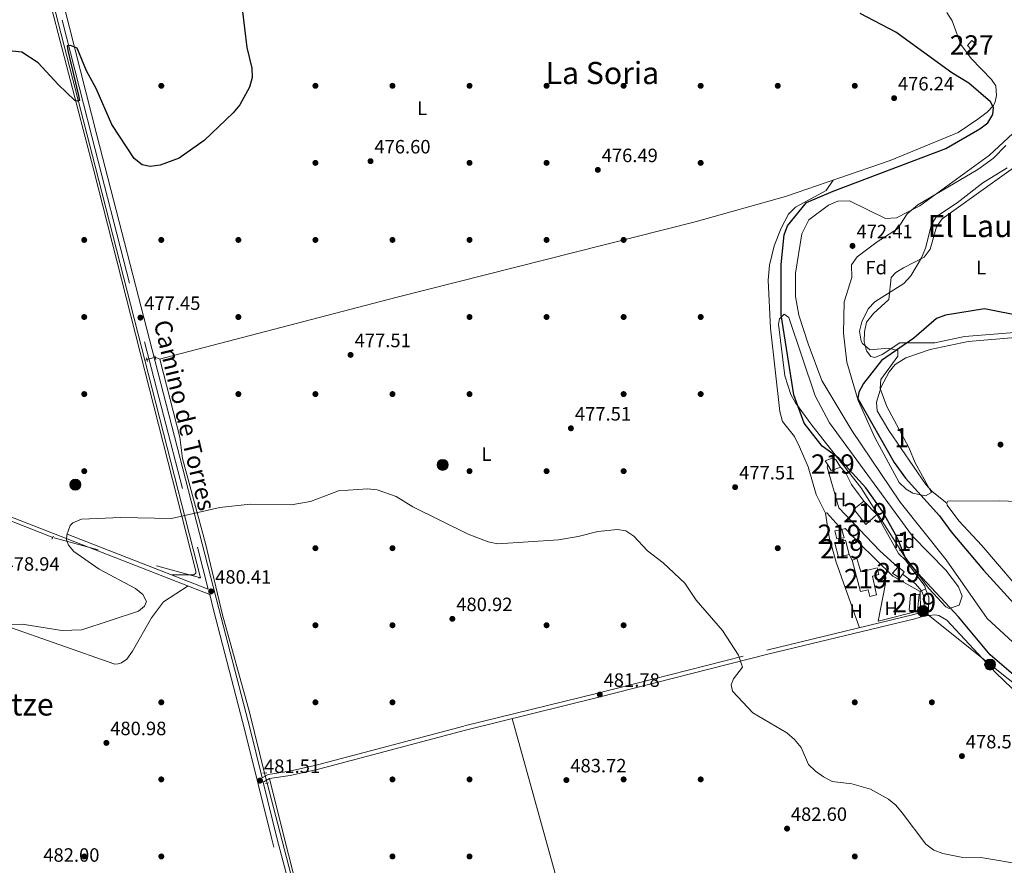
# Model space of a CAD drawing. Extents: x 614339 to 621240, y 729586 to 734329.
# Drawn here: x 616666 to 617178, y 730535 to 730974 of the extents above; entities that cross this region are included whole.
import ezdxf
from ezdxf.enums import TextEntityAlignment as Align

# ---------------------------------------------------------------- set-up
doc = ezdxf.new("R2010")
doc.units = 0
doc.header["$MEASUREMENT"] = 0
for name, pattern in [('DGN Style 2', [78.63191, 47.179146, -31.452764]), ('DGN Style 3', [110.084674, 78.63191, -31.452764]), ('DGN Style 5', [55.042337, 23.589573, -31.452764]), ('DGN Style 7', [157.26382, 70.768719, -31.452764, 23.589573, -31.452764])]:
    doc.linetypes.add(name, pattern=pattern)
for name, color, linetype in [('Nivel 11', 7, 'Continuous'), ('Nivel 13', 7, 'Continuous'), ('Nivel 15', 7, 'Continuous'), ('Nivel 16', 7, 'Continuous'), ('Nivel 17', 7, 'Continuous'), ('Nivel 21', 7, 'Continuous'), ('Nivel 22', 7, 'Continuous'), ('Nivel 32', 7, 'Continuous'), ('Nivel 35', 7, 'Continuous'), ('Nivel 36', 7, 'Continuous'), ('Nivel 37', 7, 'Continuous'), ('Nivel 4', 7, 'Continuous'), ('Nivel 41', 7, 'Continuous'), ('Nivel 44', 7, 'Continuous'), ('Nivel 45', 7, 'Continuous'), ('Nivel 48', 7, 'Continuous'), ('Nivel 5', 7, 'Continuous'), ('Nivel 52', 7, 'Continuous'), ('Nivel 57', 7, 'Continuous'), ('Nivel 7', 7, 'Continuous')]:
    doc.layers.add(name, color=color, linetype=linetype)
doc.styles.add('Style-arial', font='arial.shx', dxfattribs={"bigfont": 'arialbig.shx'})
doc.styles.add('Style-ariali', font='ariali.shx', dxfattribs={"bigfont": 'arialibig.shx'})
doc.styles.add('Style-arialn', font='arialn.shx', dxfattribs={"bigfont": 'arialnbig.shx'})
doc.styles.add('Style-times', font='times.shx', dxfattribs={"bigfont": 'timesbig.shx'})

# ---------------------------------------------------------------- blocks, each defined once
blk = doc.blocks.new('5PATER')
at = {"layer": 'Nivel 7', "linetype": 'Continuous', "lineweight": 0}
h = blk.add_hatch(color=53, dxfattribs=at)
edge = h.paths.add_edge_path()
edge.add_ellipse((0, 0), major_axis=(-1.095731442945027, -1.110710700472634), ratio=0.9994222409660316, start_angle=0, end_angle=360)
blk = doc.blocks.new('5PERFI')
at = {"layer": 'Nivel 17', "linetype": 'Continuous', "lineweight": 0}
h = blk.add_hatch(color=7, dxfattribs=at)
edge = h.paths.add_edge_path()
edge.add_arc((0, 0), 1.55999999938624, 315.0000000018422, 675.0000000018422)
blk = doc.blocks.new('5PELE')
at = {"layer": 'Nivel 32', "linetype": 'Continuous', "lineweight": 0}
h = blk.add_hatch(color=9, dxfattribs=at)
edge = h.paths.add_edge_path()
edge.add_arc((-0.0001999998930841684, 0), 2.85, 0, 360)
at = {"layer": 'Nivel 32', "color": 8, "linetype": 'Continuous', "lineweight": 0}
blk.add_circle((-0.0001999998930841684, 0), 2.85, dxfattribs=at)

msp = doc.modelspace()

# ---------------------------------------------------------------- linework, layer by layer
at = {"layer": 'Nivel 11', "color": 142, "linetype": 'Continuous', "lineweight": 13}
msp.add_polyline3d([(617232.311, 730604.8470000001, 471.65), (617168.719, 730663.4369999999, 471.65), (617147.5020000001, 730694.0460000001, 471.905), (617123.639, 730723.9410000001, 471.395), (617098.469, 730761.0719999999, 471.14), (617082.9310000001, 730787.038, 471.905), (617075.7139999999, 730805.996, 472.415), (617071.007, 730820.913, 472.16), (617069.2590000001, 730830.6710000001, 471.905), (617069.152, 730842.7720000001, 471.65), (617072.4380000001, 730863.2420000001, 471.65), (617076.2180000001, 730870.3559999999, 471.14), (617086.3300000001, 730878.0050000001, 470.885), (617091.125, 730880.0789999999, 470.885), (617097.2679999999, 730880.337, 471.14), (617115.9820000001, 730871.092, 470.885), (617121.584, 730871.4610000001, 470.885), (617133.763, 730877.658, 470.63), (617169.973, 730904.06, 471.14), (617184.456, 730917.51, 471.14)], dxfattribs=at)
at = {"layer": 'Nivel 13', "color": 4, "linetype": 'Continuous', "lineweight": 0, "extrusion": (0.004625958830436707, 0.00133716103202264, 0.9999884061854286), "elevation": 4307.703521124044, "flags": 128}
msp.add_lwpolyline([(616722.572995834, 730792.4982353626), (616723.7700107819, 730792.8442356717)], dxfattribs=at)
at = {"layer": 'Nivel 13', "color": 4, "linetype": 'Continuous', "lineweight": 0, "extrusion": (-0.005594329445330514, 0.02184415601524795, 0.9997457358378873), "elevation": 12990.87795303966, "flags": 128}
msp.add_lwpolyline([(-778756.9623697377, -554673.2753391796), (-778756.9623697377, -554789.865156149)], dxfattribs=at)
at = {"layer": 'Nivel 13', "color": 4, "linetype": 'Continuous', "lineweight": 0}
for points in [[(616731.381, 730797.605, 477.541), (616705.595, 730898.2890000001, 475.196), (616680.8189999999, 730995.1710000001, 475.142), (616654.0419999999, 731101.604, 473.035), (616641.4950000001, 731147.091, 472.015), (616632.78, 731184.1780000001, 469.976), (616623.909, 731211.9850000001, 469.23), (616618.773, 731231.0079999999, 469.212)], [(616793.487, 730583.2720000001, 481.082), (616785.712, 730614.878, 480.665), (616771.6969999999, 730665.4839999999, 480.527), (616762.9880000001, 730702.3630000001, 480.061), (616751.0290000001, 730746.604, 478.786), (616749.6100000001, 730757.6799999999, 478.502), (616739.271, 730798.081, 477.526), (616736.791, 730799.1699999999, 477.512)], [(616460.2309999999, 730551.4709999999, 479.384), (616461.773, 730551.4380000001, 479.408), (616463.797, 730655.433, 477.848), (616466.5730000001, 730688.612, 477.624), (616466.7790000001, 730709.1529999999, 476.349), (616466.699, 730785.1159999999, 475.955), (616466.8160000001, 730789.4110000001, 475.839), (616467.6059999999, 730789.712, 475.839), (616471.5120000001, 730789.074, 476.094), (616534.2380000001, 730763.682, 476.566), (616602.898, 730737.4140000001, 478.134), (616683.6540000001, 730705.55, 478.898)], [(616993.0930000001, 730351.55, 492.042), (616946.196, 730339.145, 492.042), (616909.54, 730331.317, 491.788), (616869.4750000001, 730320.2690000001, 491.023), (616868.129, 730320.48, 491.023), (616867.013, 730321.5700000001, 491.023), (616862.483, 730330.676, 490.513), (616854.513, 730354.8189999999, 488.984), (616821.709, 730474.896, 483.885), (616794.959, 730578.0530000001, 480.817)]]:
    msp.add_polyline3d(points, dxfattribs=at)
at = {"layer": 'Nivel 15', "color": 1, "linetype": 'Continuous', "lineweight": 0}
msp.add_polyline3d([(617158.506, 730960.9820000001, 475.511), (617160.7420000001, 730963.4839999999, 475.256), (617163.0260000001, 730961.6400000001, 475.511), (617160.334, 730958.852, 475.766), (617158.506, 730960.9820000001, 475.511)], dxfattribs=at)
at = {"layer": 'Nivel 15', "color": 1, "linetype": 'Continuous', "lineweight": 13}
for points in [[(617087.689, 730740.351, 476.528), (617085.943, 730743.19, 476.672), (617084.602, 730745.371, 476.783), (617088.7490000001, 730746.95, 476.783), (617090.405, 730745.7490000001, 476.783), (617092.6329999999, 730742.1440000001, 476.536), (617092.7010000001, 730742.033, 476.528), (617087.689, 730740.351, 476.528)], [(617105.726, 730712.217, 478.312), (617099.439, 730720.179, 477.803), (617104.747, 730724.348, 477.548), (617104.824, 730724.2679999999, 477.554), (617111.3929999999, 730717.405, 478.058), (617105.726, 730712.217, 478.312)], [(617090.6510000001, 730704.895, 481.116), (617089.6780000001, 730708.9340000001, 480.607), (617093.325, 730709.689, 480.352), (617094.44, 730705.456, 480.352), (617091.469, 730705.0160000001, 480.951), (617090.6510000001, 730704.895, 481.116)], [(617089.6089999999, 730702.6440000001, 480.861), (617091.5220000001, 730695.301, 480.861), (617097.1470000001, 730696.7409999999, 480.352), (617095.163, 730704.149, 480.097), (617091.8740000001, 730703.2579999999, 480.549), (617089.6089999999, 730702.6440000001, 480.861)], [(617098.672, 730693.8630000001, 480.607), (617102.973, 730677.4569999999, 481.116), (617106.946, 730678.4269999999, 480.352), (617107.8929999999, 730674.9890000001, 479.587), (617111.3330000001, 730675.869, 479.332), (617109.1880000001, 730685.5430000001, 481.116), (617112.565, 730686.354, 481.116), (617111.554, 730689.723, 480.861), (617103.209, 730687.767, 481.626), (617101.1140000001, 730694.6340000001, 480.861), (617098.672, 730693.8630000001, 480.607)], [(617119.494, 730686.98, 478.567), (617122.334, 730690.2050000001, 478.075), (617122.4299999999, 730690.314, 478.058), (617125.55, 730687.703, 478.312), (617123.345, 730684.467, 479.077), (617119.494, 730686.98, 478.567)], [(617129.0009999999, 730675.6089999999, 479.332), (617128.189, 730667.8829999999, 479.332), (617132.554, 730667.4650000001, 478.822), (617133.463, 730676.064, 479.332), (617129.0009999999, 730675.6089999999, 479.332)]]:
    msp.add_polyline3d(points, dxfattribs=at)
at = {"layer": 'Nivel 16', "color": 1, "linetype": 'Continuous', "lineweight": 13, "extrusion": (-0.03141979403306761, 0.1363851800250194, 0.990157502225006), "elevation": 80744.32294315845, "flags": 128}
msp.add_lwpolyline([(-765380.0638909782, -567805.9312350289), (-765380.0638909785, -567807.7532158191)], dxfattribs=at)
at = {"layer": 'Nivel 16', "color": 1, "linetype": 'Continuous', "lineweight": 13, "elevation": 480.606, "flags": 128}
msp.add_lwpolyline([(617098.672, 730693.8630000001), (617097.1470000001, 730696.7409999999)], dxfattribs=at)
at = {"layer": 'Nivel 16', "color": 1, "linetype": 'Continuous', "lineweight": 13}
for points in [[(617122.334, 730690.2050000001, 477.035), (617113.084, 730698.6440000001, 476.525), (617091.75, 730720.888, 476.27), (617085.7110000001, 730742.0360000001, 476.015), (617085.943, 730743.19, 476.015)], [(617092.6329999999, 730742.1440000001, 476.526), (617095.0889999999, 730739.3700000001, 475.761), (617098.226, 730733.148, 475.761), (617102.334, 730727.703, 476.016), (617104.824, 730724.2679999999, 477.545)], [(617111.3929999999, 730717.405, 477.545), (617114.5020000001, 730711.8500000001, 476.525), (617122.608, 730697.21, 476.525), (617126.298, 730693.753, 476.525), (617136.429, 730680.2679999999, 477.29), (617136.619, 730678.9380000001, 477.29), (617133.9369999999, 730677.487, 477.29)], [(617093.325, 730709.689, 480.861), (617095.041, 730710.229, 480.861), (617102.1089999999, 730702.7679999999, 480.096), (617119.6910000001, 730685.449, 479.841), (617133.9369999999, 730677.487, 478.566)], [(617133.9369999999, 730677.487, 478.566), (617134.0860000001, 730667.595, 478.566), (617112.1810000001, 730662.06, 479.586), (617115.9070000001, 730681.612, 480.096)]]:
    msp.add_polyline3d(points, dxfattribs=at)
at = {"layer": 'Nivel 21', "color": 1, "linetype": 'DGN Style 2', "lineweight": 0, "extrusion": (-0.03291842232660046, 0.1184704745438271, 0.9924117714602585), "flags": 128}
for points, elevation in [([(-789872.9159034861, -534860.4753765544), (-789872.9159034858, -534862.5492413039)], 66750.1217774746), ([(-789868.5301923344, -534860.5805801363), (-789868.5301923344, -534862.6544448859)], 66750.13481209446)]:
    msp.add_lwpolyline(points, dxfattribs=dict(at, elevation=elevation))
at = {"layer": 'Nivel 21', "color": 1, "linetype": 'DGN Style 2', "lineweight": 0, "flags": 128}
for points, elevation in [([(616683.257, 730704.744), (616683.997, 730706.246)], 478.898), ([(616759.3870000001, 730684.6170000001), (616760.2990000001, 730684.689)], 480.172), ([(616794.038, 730577.8659999999), (616795.696, 730578.203)], 480.826)]:
    msp.add_lwpolyline(points, dxfattribs=dict(at, elevation=elevation))
at = {"layer": 'Nivel 21', "color": 1, "linetype": 'DGN Style 2', "lineweight": 0, "extrusion": (0.119990270130814, 0.01676719931958973, 0.9926334651324785), "elevation": 86736.74272335625, "flags": 128}
msp.add_lwpolyline([(638193.0093091847, -706662.3039775377), (638193.0093091847, -706664.4004462352)], dxfattribs=at)
at = {"layer": 'Nivel 21', "color": 7, "linetype": 'Continuous', "lineweight": 0}
for points in [[(616792.3119999999, 730580.77, 481.591), (616786.102, 730606.0249999999, 480.883), (616769.8430000001, 730668.7180000001, 480.626), (616706.5430000001, 730914.3770000001, 475.474), (616664.203, 731081.5320000001, 473.944)], [(616765.1159999999, 730676.034, 480.59), (616543.6740000001, 730762.3060000001, 477.214), (616468.2590000001, 730792.702, 476.493), (616466.5819999999, 730792.8319999999, 476.493), (616465.06, 730792.4340000001, 476.493), (616463.3, 730791.3559999999, 476.493), (616461.4029999999, 730788.7350000001, 476.493), (616461.6810000001, 730767.8130000001, 476.493)], [(616866.8489999999, 730299.628, 494.592), (616858.558, 730326.1410000001, 491.082), (616852.0619999999, 730351.4809999999, 489.238), (616829.1939999999, 730439.02, 485.296), (616799.9820000001, 730549.5819999999, 482.277), (616792.869, 730578.503, 481.591), (616796.2509999999, 730580.3759999999, 481.591), (616806.898, 730581.9920000001, 481.591), (616821.6359999999, 730585.3389999999, 482.099), (616897.942, 730605.5760000001, 482.101), (616966.3759999999, 730622.429, 481.846), (617054.858, 730644.9240000001, 479.174), (617131.23, 730663.3430000001, 478.278), (617136.2180000001, 730664.835, 478.023), (617138.2960000001, 730667.8999999999, 477.768), (617138.4990000001, 730674.615, 477.003), (617136.618, 730678.946, 476.748)]]:
    msp.add_polyline3d(points, dxfattribs=at)
at = {"layer": 'Nivel 21', "color": 7, "linetype": 'DGN Style 3', "lineweight": 0}
for points in [[(616661.5360000001, 731080.8570000001, 473.944), (616703.8770000001, 730913.696, 475.474), (616764.408, 730678.781, 480.567), (616544.5220000001, 730764.4469999999, 477.214), (616468.791, 730794.9709999999, 476.493), (616466.3729999999, 730795.159, 476.493), (616464.1470000001, 730794.5760000001, 476.493), (616461.703, 730793.0800000001, 476.493), (616459.0889999999, 730789.467, 476.493), (616459.3770000001, 730767.7820000001, 476.493)], [(616792.3119999999, 730580.77, 481.591), (616795.514, 730582.5430000001, 481.591), (616806.479, 730584.2080000001, 481.591), (616821.098, 730587.5279999999, 482.099), (616897.3840000001, 730607.7590000001, 482.101), (616965.8300000001, 730624.615, 481.846), (617054.317, 730647.111, 479.174), (617130.6429999999, 730665.5190000001, 478.278), (617134.804, 730666.764, 478.023), (617136.064, 730668.6229999999, 477.768), (617136.2320000001, 730674.1810000001, 477.003), (617134.6340000001, 730677.8640000001, 476.748)], [(616864.149, 730299.0460000001, 494.592), (616855.9110000001, 730325.389, 491.082), (616849.398, 730350.7919999999, 489.238), (616826.533, 730438.321, 485.296), (616797.3160000001, 730548.902, 482.277), (616783.4340000001, 730605.351, 480.883), (616767.179, 730668.03, 480.626), (616765.1159999999, 730676.034, 480.59)]]:
    msp.add_polyline3d(points, dxfattribs=at)
at = {"layer": 'Nivel 22', "color": 4, "linetype": 'DGN Style 5', "lineweight": 0, "extrusion": (0.005037484025209656, 0.001457558278359974, 0.999986249544743), "elevation": 4649.489546466273, "flags": 128}
msp.add_lwpolyline([(616722.3471776489, 730791.9503734626), (616726.5602400554, 730793.1693747577)], dxfattribs=at)
at = {"layer": 'Nivel 22', "color": 4, "linetype": 'DGN Style 5', "lineweight": 0, "extrusion": (-0.01544937324228008, 0.004204962818281751, 0.9998718093606388), "elevation": -5975.949664437801, "flags": 128}
msp.add_lwpolyline([(616694.1065564749, 730716.2778321996), (616617.4510523402, 730737.1390166311)], dxfattribs=at)
at = {"layer": 'Nivel 22', "color": 4, "linetype": 'DGN Style 5', "lineweight": 0, "extrusion": (0.01325007355910546, -0.04697835183761643, 0.9988080246019749), "elevation": -25668.53036307431, "flags": 128}
msp.add_lwpolyline([(791954.5092587434, 535103.2948744373), (791954.5092587431, 535097.8657888789)], dxfattribs=at)
at = {"layer": 'Nivel 32', "color": 6, "linetype": 'DGN Style 7', "lineweight": 0}
msp.add_polyline3d([(617274.757, 730460.294, 485.041), (617279.0020000001, 730513.629, 480.255), (617281.935, 730550.4850000001, 477.409), (617241.4439999999, 730582.7949999999, 477.428), (617207.2309999999, 730610.0959999999, 476.57), (617170.23, 730639.621, 477.301), (617135.408, 730667.408, 477.877)], dxfattribs=at)
at = {"layer": 'Nivel 35', "color": 92, "linetype": 'DGN Style 3', "lineweight": 0}
for points in [[(617098.4040000001, 730840.4809999999, 475.71), (617098.324, 730847.166, 475.71), (617101.277, 730851.2309999999, 475.71), (617111.55, 730859.064, 475.519), (617122.219, 730865.827, 475.2), (617127.1070000001, 730873.5700000001, 475.455), (617132.797, 730878.2250000001, 475.455), (617163.7949999999, 730896.601, 475.455), (617172.051, 730902.3740000001, 475.455), (617178.3200000001, 730909.05, 475.455)], [(617179.115, 730897.344, 475.237), (617166.523, 730889.6400000001, 475.455), (617153.068, 730879.1980000001, 475.455), (617142.4820000001, 730872.23, 475.71), (617139.7949999999, 730867.9909999999, 475.506), (617136.675, 730855.7250000001, 475.71), (617134.6140000001, 730850.791, 475.71), (617129.065, 730841.369, 475.71), (617125.487, 730837.406, 475.71), (617110.4410000001, 730827.8119999999, 475.71), (617106.9780000001, 730824.1640000001, 475.71), (617103.648, 730817.561, 475.71), (617102.459, 730812.622, 475.767), (617103.3030000001, 730807.507, 475.914), (617103.9920000001, 730806.206, 475.965), (617107.798, 730802.9010000001, 476.186), (617117.4680000001, 730803.8300000001, 476.729), (617122.4029999999, 730802.5660000001, 476.984), (617122.3910000001, 730799.689, 477.494), (617113.4680000001, 730787.6100000001, 478.004), (617113.1969999999, 730782.9169999999, 478.259), (617116.5800000001, 730773.5020000001, 478.259), (617127.994, 730752.3060000001, 478.769), (617131.338, 730744.354, 479.278), (617139.7420000001, 730728.99, 479.023), (617136.6780000001, 730727.1170000001, 478.395), (617130.102, 730728.6410000001, 477.591), (617126.7, 730730.5819999999, 477.239), (617123.1159999999, 730734.06, 477.014), (617110.318, 730757.378, 477.078), (617101.828, 730776.7450000001, 476.743), (617095.9099999999, 730796.514, 475.602), (617094.091, 730811.5689999999, 475.407), (617094.52, 730827.878, 475.455), (617098.4040000001, 730840.4809999999, 475.71)], [(617125.676, 730696.095, 476.729), (617103.148, 730731.446, 476.333), (617077.6810000001, 730763.9010000001, 475.71), (617069.236, 730775.4510000001, 477.239), (617066.7849999999, 730779.8600000001, 477.49), (617063.72, 730789.4369999999, 477.758), (617060.4140000001, 730816.2720000001, 477.256), (617060.852, 730818.9720000001, 476.984), (617063.358, 730821.4180000001, 476.474), (617065.767, 730819.781, 475.965), (617079.433, 730779.081, 475.723), (617086.8910000001, 730765.0160000001, 475.802), (617129.9950000001, 730706.3090000001, 476.474), (617147.321, 730688.5860000001, 476.552), (617153.8740000001, 730679.879, 476.966), (617155.652, 730675.084, 477.239), (617154.1100000001, 730670.405, 477.494), (617148.96, 730668.7209999999, 477.873), (617147.256, 730669.581, 478.004), (617138.362, 730679.1059999999, 478.004), (617125.676, 730696.095, 476.729)]]:
    msp.add_polyline3d(points, dxfattribs=at)
at = {"layer": 'Nivel 36', "color": 92, "linetype": 'Continuous', "lineweight": 0, "extrusion": (-0.2437735633897414, -0.16747393209719, 0.9552627554030219), "elevation": -272355.1598667934, "flags": 128}
msp.add_lwpolyline([(-252794.070183545, 881284.9724067799), (-252798.7770658572, 881284.5091909554), (-252806.7890786501, 881281.6386052999)], dxfattribs=at)
at = {"layer": 'Nivel 36', "color": 92, "linetype": 'Continuous', "lineweight": 0}
for points in [[(616745.5090000001, 730686.1429999999, 480.842), (616756.811, 730686.1499999999, 480.587), (616757.8430000001, 730687.0619999999, 480.587), (616757.8700000001, 730688, 480.587), (616704.781, 730896.6840000001, 475.194), (616683.159, 730979.706, 474.827), (616658.99, 731076.9010000001, 473.704), (616639.575, 731147.6259999999, 472.196), (616633.4809999999, 731172.872, 470.187), (616628.7350000001, 731196.854, 469.881)], [(616739.0800000001, 730798.1640000001, 477.784), (616861.663, 730830.203, 477.274), (617017.156, 730869.4709999999, 477.476), (617063.9950000001, 730882.497, 477.445), (617118.3929999999, 730901.2960000001, 477.303), (617153.7150000001, 730915.7150000001, 477.538), (617163.8870000001, 730922.6270000001, 476.719), (617168.6880000001, 730926.244, 475.744), (617171.9569999999, 730929.8230000001, 474.639), (617172.942, 730931.639, 474.215), (617173.6030000001, 730935.0109999999, 473.705), (617173.1340000001, 730939.9820000001, 473.451), (617170.9850000001, 730943.1939999999, 473.195), (617160.493, 730954.1229999999, 473.195), (617155.038, 730961.3840000001, 472.94), (617150.5050000001, 730973.767, 472.176), (617147.716, 730978.064, 471.921)], [(617185.1329999999, 730812.139, 475.216), (617156.9140000001, 730809.851, 475.498), (617141.4909999999, 730806.6259999999, 474.961), (617123.3999999999, 730806.632, 474.213), (617114.2590000001, 730800.5320000001, 474.196), (617110.4450000001, 730798.967, 474.196), (617108.281, 730799.5449999999, 473.941), (617106.085, 730802.462, 473.941), (617104.888, 730807.3219999999, 473.941), (617104.9990000001, 730812.382, 473.687), (617106.0320000001, 730817.27, 473.672), (617109.75, 730821.7609999999, 473.875), (617117.7420000001, 730829.0360000001, 473.941), (617118.9340000001, 730840.456, 473.687), (617121.3640000001, 730843.0989999999, 473.687), (617125.2080000001, 730845.5349999999, 473.687), (617136.074, 730851.142, 473.432), (617139.077, 730855.159, 473.099), (617142.369, 730866.8559999999, 472.667), (617145.3600000001, 730870.896, 472.667), (617197.6070000001, 730908.3700000001, 472.412)], [(617088.716, 730891.04, 478.8), (617085.065, 730885.602, 478.29), (617069.176, 730876.976, 477.78), (617065.6699999999, 730873.432, 477.755), (617061.717, 730866.199, 477.836), (617058.1440000001, 730856.9110000001, 477.98), (617055.7890000001, 730846.831, 478.039), (617055.1159999999, 730839.132, 478.035), (617056.2749999999, 730814.162, 478.46), (617061.0590000001, 730770.963, 478.8), (617062.48, 730765.8060000001, 478.545), (617068.666, 730757.933, 478.545), (617071.3360000001, 730752.6340000001, 478.545), (617075.71, 730742.2180000001, 478.545), (617079.94, 730727.811, 478.293), (617084.8030000001, 730718.23, 478.29)], [(617147.8, 730723.3360000001, 479.041), (617140.186, 730729.436, 478.786), (617136.8559999999, 730733.1200000001, 478.666), (617117.649, 730761.0179999999, 478.276), (617111.676, 730771.2420000001, 478.276), (617111.3489999999, 730775.8430000001, 478.276), (617113.7550000001, 730783.8360000001, 478.021), (617117.7779999999, 730791.5630000001, 477.766), (617121.0320000001, 730795.351, 477.774), (617126.4310000001, 730798.8330000001, 477.636), (617139.108, 730803.186, 476.973), (617158.777, 730807.324, 476.499), (617193.703, 730810.271, 477.001), (617203.3030000001, 730813.006, 477.688), (617209.8700000001, 730813.666, 477.923), (617241.227, 730812.8470000001, 478.914), (617299.459, 730810.365, 479.233), (617407.3640000001, 730805.612, 481.535), (617444.544, 730806.392, 481.844)], [(617232.838, 730722.564, 479.297), (617174.9469999999, 730724.638, 478.668), (617148.223, 730724.4240000001, 478.532), (617147.8, 730723.3360000001, 478.532), (617147.973, 730722.4070000001, 478.532), (617154.0090000001, 730714.219, 478.648), (617165.977, 730701.4280000001, 478.787), (617191.3049999999, 730671.6610000001, 478.532)], [(617102.4210000001, 730658.712, 479.075), (617090.287, 730692.7790000001, 478.82), (617086.666, 730705.7350000001, 478.565), (617084.8030000001, 730718.23, 478.055), (617085.5349999999, 730718.328, 478.055), (617093.325, 730709.689, 478.31)], [(616466.6140000001, 730692.7960000001, 477.364), (616533.959, 730684.9780000001, 477.36), (616575.473, 730682.7069999999, 477.787), (616593.2779999999, 730680.375, 478.469), (616630.095, 730669.8260000001, 478.839), (616715.896, 730639.8729999999, 479.913), (616717.632, 730639.946, 479.913), (616719.281, 730640.483, 480.167), (616722.077, 730642.406, 480.422), (616725.102, 730646.486, 480.399), (616734.9110000001, 730663.8589999999, 480.167), (616741.1170000001, 730672.1910000001, 480.129), (616753.919, 730680.395, 480.419)], [(617135.5970000001, 730664.649, 477.545), (617141.5190000001, 730665.3659999999, 477.545), (617143.675, 730664.9880000001, 477.545), (617147.851, 730662.689, 477.545), (617173.257, 730635.283, 477.818), (617181.4410000001, 730627.412, 477.753), (617196.1939999999, 730616.835, 477.545), (617220.5430000001, 730596.0549999999, 478.309), (617233.118, 730587.838, 478.709), (617242.395, 730580.4880000001, 478.278)], [(616993.0930000001, 730351.55, 492.042), (616985.3700000001, 730382.8260000001, 490.804), (616972.014, 730434.5320000001, 487.198), (616953.969, 730496.9610000001, 485.787), (616922.1570000001, 730611.5390000001, 482.01)], [(616796.2509999999, 730580.3759999999, 481.603), (616803.834, 730549.8859999999, 481.792), (616819.8530000001, 730486.665, 483.897), (616831.2390000001, 730445.0050000001, 484.805), (616845.2250000001, 730391.9010000001, 486.875), (616846.3219999999, 730384.798, 487.71)]]:
    msp.add_polyline3d(points, dxfattribs=at)
at = {"layer": 'Nivel 4', "color": 30, "linetype": 'Continuous', "lineweight": 30, "elevation": 475, "flags": 128}
for points in [[(616781.9410000001, 730979.9909999999), (616784.3910000001, 730959.8400000001), (616786.9650000001, 730949.2350000001), (616787.102, 730944.237), (616785.8060000001, 730939.217), (616780.7760000001, 730930.1710000001), (616777.3530000001, 730926.0549999999), (616762.3130000001, 730911.588), (616749.212, 730902.4099999999), (616739.4650000001, 730898.7450000001), (616734.2550000001, 730898.047), (616730.037, 730899), (616725.9299999999, 730902.217), (616714.358, 730919.865), (616706.217, 730938.611), (616701.102, 730947.7990000001), (616696.4010000001, 730959.497), (616692.915, 730960.96), (616691.142, 730960.783), (616691.435, 730958.314), (616697.087, 730935.0419999999), (616697.507, 730932.389), (616696.494, 730932.038), (616695.176, 730932.4280000001), (616686.4839999999, 730940.6170000001), (616676.138, 730951.9680000001), (616667.592, 730957.4550000001), (616662.6300000001, 730958.0430000001)], [(617182.321, 730634.243), (617170.3459999999, 730644.5959999999), (617153.7649999999, 730664.342), (617132.662, 730687.006), (617126.344, 730694.7650000001), (617122.121, 730705.2139999999), (617114.5930000001, 730718.831), (617105.645, 730731.317), (617091.6370000001, 730746.798), (617083.128, 730752.9720000001), (617073.754, 730764.983), (617068.416, 730779.5430000001), (617061.7069999999, 730821.094), (617061.736, 730847.1969999999), (617063.3130000001, 730862.6410000001), (617064.9990000001, 730867.3500000001), (617075.006, 730879.3640000001), (617088.696, 730885.247), (617147.2069999999, 730907.4650000001), (617164.862, 730917.5900000001), (617169.04, 730920.848), (617171.703, 730925.1030000001), (617171.9280000001, 730928.7080000001), (617170.399, 730931.6910000001), (617159.271, 730941.4280000001), (617150.4199999999, 730946.706), (617121.246, 730967.8740000001), (617102.8470000001, 730977.5660000001)], [(617187.4820000001, 730820.1950000001), (617167.415, 730824.283), (617147.074, 730821.03), (617142.4040000001, 730819.233), (617130.598, 730808.935), (617113.7890000001, 730797.442), (617104.4610000001, 730785.4909999999), (617102.119, 730780.994), (617101.6030000001, 730777.787), (617120.503, 730744.442), (617126.3740000001, 730736.334), (617144.0260000001, 730716.804), (617149.959, 730708.4240000001), (617166.8500000001, 730688.6570000001), (617194.79, 730657.78)]]:
    msp.add_lwpolyline(points, dxfattribs=at)
at = {"layer": 'Nivel 5', "color": 30, "linetype": 'Continuous', "lineweight": 0, "elevation": 480, "flags": 128}
for points in [[(617011.702, 730681.8319999999), (617000.4750000001, 730692.318), (616992.358, 730698.5860000001), (616985.3670000001, 730706.304), (616981.1980000001, 730709.0630000001), (616976.8330000001, 730709.746), (616966.564, 730708.7220000001), (616956.413, 730706.0460000001), (616946.159, 730704.4040000001), (616914.6540000001, 730702.27), (616909.743, 730703.22), (616899.307, 730707.3090000001), (616870.595, 730721.5460000001), (616861.913, 730726.865), (616852.1100000001, 730730.3559999999), (616847.1229999999, 730730.729), (616831.905, 730729.7220000001), (616817.506, 730724.2749999999), (616807.352, 730722.5860000001), (616786.1640000001, 730722.79), (616770.381, 730721.1680000001), (616745.2450000001, 730715.452), (616719.0320000001, 730715.9269999999), (616698.659, 730715.071), (616694.051, 730713.1370000001), (616692.7380000001, 730711.74), (616690.949, 730706.895), (616690.8219999999, 730704.365), (616691.7990000001, 730701.496), (616694.672, 730698.3289999999), (616707.663, 730689.048), (616726.54, 730679.0549999999), (616730.5, 730676.024), (616732.27, 730672.2760000001), (616731.2409999999, 730669.8700000001), (616728.128, 730667.342), (616698.676, 730657.646), (616688.317, 730657.2450000001), (616667.7250000001, 730660.649), (616646.966, 730660.163)], [(617187.077, 730535.8459999999), (617166.5109999999, 730539.2), (617156.129, 730539.541), (617145.6329999999, 730541.588), (617140.9480000001, 730543.335), (617136.922, 730546.324), (617124.6140000001, 730562.6200000001), (617121.3330000001, 730566.557), (617117.4990000001, 730569.764), (617108.206, 730574.976), (617098.452, 730577.6599999999), (617088.1969999999, 730578.919), (617083.763, 730581.345), (617079.533, 730584.2150000001), (617076, 730587.7550000001), (617072.1710000001, 730596.4820000001), (617068.7380000001, 730600.712), (617064.7209999999, 730604.2069999999), (617047.0590000001, 730614.6270000001), (617036.5249999999, 730625.7239999999), (617035.906, 730629.054), (617037.1089999999, 730632.1869999999), (617041.717, 730638.2350000001), (617039.706, 730644.52), (617031.392, 730657.2760000001), (617017.663, 730673.074), (617011.702, 730681.8319999999)]]:
    msp.add_lwpolyline(points, dxfattribs=at)
at = {"layer": 'Nivel 52', "color": 1, "linetype": 'Continuous', "lineweight": 13}
for points in [[(617087.689, 730740.351, 476.528), (617092.7010000001, 730742.033, 476.528), (617092.6329999999, 730742.1440000001, 476.536), (617090.405, 730745.7490000001, 476.783), (617088.7490000001, 730746.95, 476.783), (617084.602, 730745.371, 476.783), (617085.943, 730743.19, 476.672)], [(617105.726, 730712.217, 478.312), (617111.3929999999, 730717.405, 478.058), (617104.824, 730724.2679999999, 477.554), (617104.747, 730724.348, 477.548), (617099.439, 730720.179, 477.803)], [(617090.6510000001, 730704.895, 481.116), (617091.469, 730705.0160000001, 480.951), (617094.44, 730705.456, 480.352), (617093.325, 730709.689, 480.352), (617089.6780000001, 730708.9340000001, 480.607)], [(617089.6089999999, 730702.6440000001, 480.861), (617091.5220000001, 730695.301, 480.861), (617097.1470000001, 730696.7409999999, 480.352), (617095.163, 730704.149, 480.097), (617091.8740000001, 730703.2579999999, 480.549)], [(617098.672, 730693.8630000001, 480.607), (617102.973, 730677.4569999999, 481.116), (617106.946, 730678.4269999999, 480.352), (617107.8929999999, 730674.9890000001, 479.587), (617111.3330000001, 730675.869, 479.332), (617109.1880000001, 730685.5430000001, 481.116), (617112.565, 730686.354, 481.116), (617111.554, 730689.723, 480.861), (617103.209, 730687.767, 481.626), (617101.1140000001, 730694.6340000001, 480.861)], [(617119.494, 730686.98, 478.567), (617123.345, 730684.467, 479.077), (617125.55, 730687.703, 478.312), (617122.4299999999, 730690.314, 478.058), (617122.334, 730690.2050000001, 478.075)]]:
    msp.add_polyline3d(points, close=True, dxfattribs=at)
at = {"layer": 'Nivel 52', "color": 1, "linetype": 'Continuous', "lineweight": 0}
msp.add_3dface([(617158.506, 730960.9820000001, 475.511), (617160.334, 730958.852, 475.766), (617163.0260000001, 730961.6400000001, 475.511), (617160.7420000001, 730963.4839999999, 475.256)], dxfattribs=at)
at = {"layer": 'Nivel 52', "color": 1, "linetype": 'Continuous', "lineweight": 13}
msp.add_3dface([(617129.0009999999, 730675.6089999999, 479.332), (617128.189, 730667.8829999999, 479.332), (617132.554, 730667.4650000001, 478.822), (617133.463, 730676.064, 479.332)], dxfattribs=at)
at = {"layer": 'Nivel 57', "color": 92, "linetype": 'DGN Style 3', "lineweight": 0}
msp.add_polyline3d([(617178.3200000001, 730909.05, 475.455), (617172.051, 730902.3740000001, 475.455), (617163.7949999999, 730896.601, 475.455), (617132.797, 730878.2250000001, 475.455), (617127.1070000001, 730873.5700000001, 475.455), (617122.219, 730865.827, 475.2), (617111.55, 730859.064, 475.519), (617101.277, 730851.2309999999, 475.71), (617098.324, 730847.166, 475.71), (617098.4040000001, 730840.4809999999, 475.71), (617094.52, 730827.878, 475.455), (617094.091, 730811.5689999999, 475.407), (617095.9099999999, 730796.514, 475.602), (617101.828, 730776.7450000001, 476.743), (617110.318, 730757.378, 477.078), (617123.1159999999, 730734.06, 477.014), (617126.7, 730730.5819999999, 477.239), (617130.102, 730728.6410000001, 477.591), (617136.6780000001, 730727.1170000001, 478.395), (617139.7420000001, 730728.99, 479.023), (617131.338, 730744.354, 479.278), (617127.994, 730752.3060000001, 478.769), (617116.5800000001, 730773.5020000001, 478.259), (617113.1969999999, 730782.9169999999, 478.259), (617113.4680000001, 730787.6100000001, 478.004), (617122.3910000001, 730799.689, 477.494), (617122.4029999999, 730802.5660000001, 476.984), (617117.4680000001, 730803.8300000001, 476.729), (617107.798, 730802.9010000001, 476.186), (617103.9920000001, 730806.206, 475.965), (617103.3030000001, 730807.507, 475.914), (617102.459, 730812.622, 475.767), (617103.648, 730817.561, 475.71), (617106.9780000001, 730824.1640000001, 475.71), (617110.4410000001, 730827.8119999999, 475.71), (617125.487, 730837.406, 475.71), (617129.065, 730841.369, 475.71), (617134.6140000001, 730850.791, 475.71), (617136.675, 730855.7250000001, 475.71), (617139.7949999999, 730867.9909999999, 475.506), (617142.4820000001, 730872.23, 475.71), (617153.068, 730879.1980000001, 475.455), (617166.523, 730889.6400000001, 475.455), (617179.115, 730897.344, 475.237)], dxfattribs=at)
msp.add_polyline3d([(617125.676, 730696.095, 476.729), (617138.362, 730679.1059999999, 478.004), (617147.256, 730669.581, 478.004), (617148.96, 730668.7209999999, 477.873), (617154.1100000001, 730670.405, 477.494), (617155.652, 730675.084, 477.239), (617153.8740000001, 730679.879, 476.966), (617147.321, 730688.5860000001, 476.552), (617129.9950000001, 730706.3090000001, 476.474), (617086.8910000001, 730765.0160000001, 475.802), (617079.433, 730779.081, 475.723), (617065.767, 730819.781, 475.965), (617063.358, 730821.4180000001, 476.474), (617060.852, 730818.9720000001, 476.984), (617060.4140000001, 730816.2720000001, 477.256), (617063.72, 730789.4369999999, 477.758), (617066.7849999999, 730779.8600000001, 477.49), (617069.236, 730775.4510000001, 477.239), (617077.6810000001, 730763.9010000001, 475.71), (617103.148, 730731.446, 476.333)], close=True, dxfattribs=at)

# ---------------------------------------------------------------- block references
at = {"layer": 'Nivel 17', "color": 7, "linetype": 'Continuous', "lineweight": 0}
for p in [(616740.0009999999, 730940.0009999999, 475.509), (616820.0009999999, 730940.0009999999, 475.509), (616860.0009999999, 730940.0009999999, 475.254), (616900.0009999999, 730940.0009999999, 476.274), (616940.0009999999, 730940.0009999999, 475.764), (616980.0009999999, 730940.0009999999, 476.529), (617020.0009999999, 730940.0009999999, 476.274), (617060.0009999999, 730940.0009999999, 477.196), (617100.0009999999, 730940.0009999999, 475.921), (616820.0009999999, 730900.0009999999, 475.764), (616900.0009999999, 730900.0009999999, 476.529), (616940.0009999999, 730900.0009999999, 476.274), (617020.0009999999, 730900.0009999999, 477.294), (616700.0009999999, 730860.0009999999, 476.019), (616740.0009999999, 730860.0009999999, 475.921), (616780.0009999999, 730860.0009999999, 476.019), (616820.0009999999, 730860.0009999999, 476.431), (616860.0009999999, 730860.0009999999, 476.176), (616900.0009999999, 730860.0009999999, 475.764), (616940.0009999999, 730860.0009999999, 476.784), (616980.0009999999, 730860.0009999999, 476.784), (616700.0009999999, 730820.0009999999, 476.941), (616780.0009999999, 730820.0009999999, 476.941), (616900.0009999999, 730820.0009999999, 476.529), (616940.0009999999, 730820.0009999999, 477.039), (616980.0009999999, 730820.0009999999, 477.294), (617020.0009999999, 730820.0009999999, 477.45), (616700.0009999999, 730780.0009999999, 477.96), (616780.0009999999, 730780.0009999999, 478.372), (616820.0009999999, 730780.0009999999, 478.725), (616860.0009999999, 730780.0009999999, 477.96), (616900.0009999999, 730780.0009999999, 477.196), (616980.0009999999, 730780.0009999999, 476.941), (617020.0009999999, 730780.0009999999, 477.607), (616700.0009999999, 730740.0009999999, 478.215), (616900.0009999999, 730740.0009999999, 478.215), (616940.0009999999, 730740.0009999999, 477.45), (616980.0009999999, 730740.0009999999, 477.96), (616820.0009999999, 730700.0009999999, 480.254), (616860.0009999999, 730700.0009999999, 480.254), (617060.0009999999, 730700.0009999999, 478.019), (616820.0009999999, 730660.0009999999, 481.019), (616860.0009999999, 730660.0009999999, 481.019), (616940.0009999999, 730660.0009999999, 481.333), (616980.0009999999, 730660.0009999999, 481.176), (616740.0009999999, 730620.0009999999, 480.764), (616820.0009999999, 730620.0009999999, 480.823), (616860.0009999999, 730620.0009999999, 481.529), (617100.0009999999, 730620.0009999999, 478.725), (617140.0009999999, 730620.0009999999, 478.686), (616740.0009999999, 730580.0009999999, 481.019), (616860.0009999999, 730580.0009999999, 482.196), (616900.0009999999, 730580.0009999999, 482.45), (616980.0009999999, 730580.0009999999, 483.98), (617020.0009999999, 730580.0009999999, 483.117), (616700.0009999999, 730540.0009999999, 481.784), (616740.0009999999, 730540.0009999999, 481.784), (616860.0009999999, 730540.0009999999, 482.705), (616900.0009999999, 730540.0009999999, 483.215), (617100.0009999999, 730540.0009999999, 481.98)]:
    msp.add_blockref('5PERFI', p, dxfattribs=at)
at = {"layer": 'Nivel 32', "color": 8, "linetype": 'Continuous', "lineweight": 0}
for p in [(616886.0519999999, 730743.257, 478.549), (616695.3570000001, 730732.9610000001, 478.48), (617135.408, 730667.408, 477.877), (617170.23, 730639.621, 477.301)]:
    msp.add_blockref('5PELE', p, dxfattribs=at)
at = {"layer": 'Nivel 7', "color": 53, "linetype": 'Continuous', "lineweight": 0}
for p in [(617120.409, 730933.5889999999, 476.241), (616848.6259999999, 730900.8900000001, 476.608), (616966.6130000001, 730896.3729999999, 476.496), (617098.807, 730856.9010000001, 472.418), (616729.162, 730819.675, 477.459), (616838.267, 730800.3360000001, 477.516), (616952.631, 730762.237, 477.516), (617175.635, 730753.7720000001, 477.771), (617037.8800000001, 730731.6810000001, 477.516), (616765.869, 730677.587, 480.415), (616891.078, 730663.3330000001, 480.924), (616967.629, 730624.037, 481.787), (616711.493, 730598.95, 480.981), (617155.6200000001, 730592.091, 478.536), (616791.217, 730579.3659999999, 481.511), (616950.2760000001, 730579.632, 483.728), (617064.8289999999, 730554.456, 482.607)]:
    msp.add_blockref('5PATER', p, dxfattribs=at)

# ---------------------------------------------------------------- texts
at = {"layer": 'Nivel 37', "color": 92, "linetype": 'Continuous', "lineweight": 0}
for s, style, p in [('L', 'Style-arialn', (616875.3701597834, 730928.3730009999, 475.72)), ('Fd', 'Style-arial', (617111.1229673102, 730845.6440009999, 473.229)), ('L', 'Style-arialn', (617165.5751597835, 730845.6640009999, 473.946)), ('L', 'Style-arialn', (616908.8691597835, 730748.801001, 477.821)), ('H', 'Style-arialn', (617092.0392170255, 730725.3060009999, 476.937)), ('Fd', 'Style-arial', (617125.6679673102, 730703.5190009999, 474.31)), ('H', 'Style-arialn', (617118.8932170256, 730668.784001, 478.511)), ('H', 'Style-arialn', (617100.6312170255, 730667.280001, 478.98))]:
    msp.add_text(s, height=7.000002, dxfattribs=dict(at, style=style)).set_placement(p, align=Align.MIDDLE_CENTER)
at = {"layer": 'Nivel 41', "color": 7, "linetype": 'Continuous', "lineweight": 0, "style": 'Style-arial'}
for s, p in [('476.24', (617122.3940000001, 730937.5889999999, 476.241)), ('476.60', (616850.612, 730904.8900000001, 476.608)), ('476.49', (616968.598, 730900.3729999999, 476.496)), ('472.41', (617100.8859999999, 730860.9010000001, 472.418)), ('477.45', (616731.148, 730823.675, 477.459)), ('477.51', (616840.3459999999, 730804.3360000001, 477.516)), ('477.51', (616954.71, 730766.237, 477.516)), ('477.51', (617039.96, 730735.6810000001, 477.516)), ('478.94', (616658.0800000001, 730688.318, 478.942)), ('480.41', (616767.9480000001, 730681.587, 480.415)), ('480.92', (616893.1300000001, 730667.3330000001, 480.924)), ('481.78', (616969.6140000001, 730628.037, 481.787)), ('480.98', (616713.4780000001, 730602.95, 480.981)), ('478.53', (617157.6059999999, 730596.091, 478.536)), ('481.51', (616793.2960000001, 730583.3659999999, 481.511)), ('483.72', (616952.328, 730583.632, 483.728)), ('482.60', (617066.814, 730558.456, 482.607)), ('482.00', (616678.744, 730537.25, 482.001))]:
    msp.add_text(s, height=7.000002, dxfattribs=at).set_placement(p)
at = {"layer": 'Nivel 44', "color": 7, "linetype": 'Continuous', "lineweight": 0, "style": 'Style-ariali'}
msp.add_text('Camino de Torres', height=8.999982000000001, rotation=283.5000305633397, dxfattribs=at).set_placement((616747.7908750253, 730767.9539089641, 478.633), align=Align.CENTER)
at = {"layer": 'Nivel 45', "color": 7, "linetype": 'Continuous', "lineweight": 0, "style": 'Style-times'}
for s, p in [('La Soria', (616968.9965277449, 730946.648001, 476.16)), ('El Laurel', (617169.3884979184, 730867.217001, 472.898)), ('Euntze', (616658.8975010894, 730618.898001, 480.268))]:
    msp.add_text(s, height=11.500002, dxfattribs=at).set_placement(p, align=Align.MIDDLE_CENTER)
at = {"layer": 'Nivel 48', "color": 1, "linetype": 'Continuous', "lineweight": 0, "style": 'Style-arialn'}
for s, p in [('227', (617160.687660008, 730961.226001, 472.572)), ('219', (617088.615660008, 730743.686001, 475.772)), ('219', (617105.3716600079, 730718.4350009998, 476.131)), ('219', (617092.041660008, 730707.2380009999, 478.403)), ('219', (617093.3676600079, 730699.7050009998, 478.397)), ('219', (617122.6446600079, 730687.3600009999, 475.922)), ('219', (617105.697660008, 730684.202001, 478.333)), ('219', (617130.8416600081, 730671.7560009998, 477.619))]:
    msp.add_text(s, height=10.000002, dxfattribs=at).set_placement(p, align=Align.MIDDLE_CENTER)
at = {"layer": 'Nivel 48', "color": 92, "linetype": 'Continuous', "lineweight": 0, "style": 'Style-arialn'}
for p in [(617124.3301957275, 730757.3560009999, 478.28), (617125.6671957276, 730703.5190009999, 474.31)]:
    msp.add_text('1', height=10.000002, dxfattribs=at).set_placement(p, align=Align.MIDDLE_CENTER)

doc.saveas('drawing.dxf')
